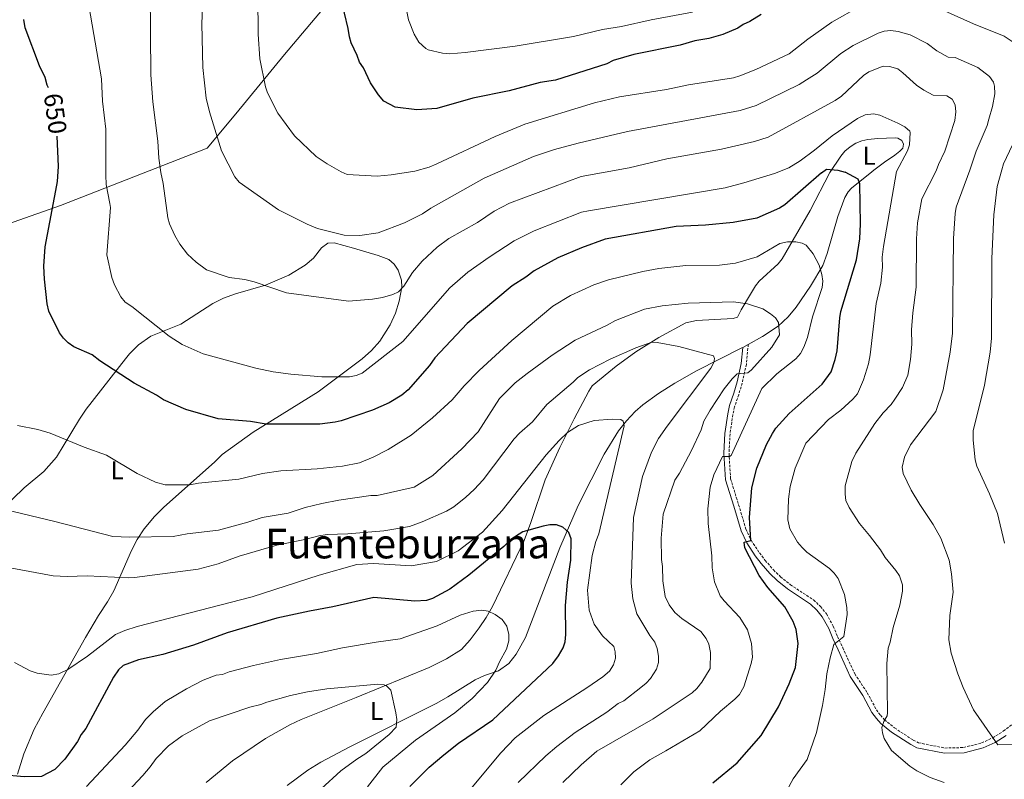
# Model space of a CAD drawing. Units: metres. Extents: x 640724 to 645240, y 4727157 to 4730219.
# Drawn here: x 644529 to 644912, y 4728848 to 4729144 of the extents above; entities that cross this region are included whole.
import ezdxf
from ezdxf.enums import TextEntityAlignment as Align

# ---------------------------------------------------------------- set-up
doc = ezdxf.new("R2010")
doc.units = ezdxf.units.M
doc.header["$MEASUREMENT"] = 0
doc.linetypes.add('TRAZOS', pattern=[0.75, 0.5, -0.25])
doc.linetypes.add('TRAZOSX2', pattern=[1.5, 1, -0.5])
for name, color, linetype, lineweight in [('Level 1', 19, 'Continuous', 0), ('Level 21', 1, 'TRAZOS', 0), ('Level 36', 92, 'Continuous', 0), ('Level 37', 92, 'Continuous', 0), ('Level 4', 36, 'Continuous', 30), ('Level 41', 39, 'Continuous', 0), ('Level 45', 19, 'Continuous', 0), ('Level 5', 36, 'Continuous', 0)]:
    doc.layers.add(name, color=color, linetype=linetype, lineweight=lineweight)
doc.styles.add('Arial', font='ARIAL.TTF', dxfattribs={"height": 0.2})

msp = doc.modelspace()

# ---------------------------------------------------------------- linework, layer by layer
at = {"layer": 'Level 1', "color": 19, "linetype": 'Continuous', "lineweight": 0, "ltscale": 0.5}
msp.add_polyline3d([(644273.46, 4728920.87, 605.39), (644302.48, 4728940.93, 604.7), (644311.75, 4728947.28, 605.19), (644331.23, 4728960.62, 607.19), (644338.89, 4728965.56, 607.15), (644346.33, 4728970.36, 607.52), (644349.26, 4728972.24, 608.1), (644357.85, 4728977.78, 609.61), (644360.08, 4728979.01, 609.83), (644384.02, 4728992.2, 617.08), (644405.66, 4729004.12, 621.6), (644436.28, 4729022.01, 627.04), (644472.92, 4729043.4, 634.8), (644474.86, 4729044.22, 635.29), (644488.31, 4729049.93, 638.68), (644489.32, 4729050.33, 638.94), (644521.75, 4729063.28, 646.07), (644525.95, 4729064.76, 646.87), (644544.36, 4729071.22, 650.65), (644601.54, 4729093.56, 663.9), (644612.59, 4729106.94, 666.9), (644631.59, 4729129.94, 671.36), (644675.83, 4729182.48, 680.39)], dxfattribs=at)
at = {"layer": 'Level 21', "color": 19, "linetype": 'Continuous', "lineweight": 0}
msp.add_polyline3d([(644809.94, 4729016.07, 637.54), (644809.35, 4729009.77, 638.8), (644807.76, 4729002.69, 640.75), (644806.44, 4728998.21, 641.19), (644804.81, 4728993.43, 641.01), (644804.1, 4728990.26, 641.61), (644802.97, 4728982.62, 643.12), (644802.59, 4728974.88, 644.6), (644803.21, 4728964.56, 646.49), (644806.41, 4728954.25, 648.3), (644809.27, 4728944.65, 649.49), (644811.47, 4728940.04, 650.02), (644814.79, 4728934.98, 650.77), (644817.1, 4728931.95, 651.29), (644820.42, 4728928.13, 651.47), (644823.3, 4728925.35, 651.58), (644827.29, 4728922.15, 651.71), (644836.26, 4728916.24, 652.26), (644838.73, 4728913.91, 652.57), (644840.87, 4728911.26, 652.91), (644843.37, 4728906.72, 653.48), (644844.98, 4728902.87, 654.17), (644847.01, 4728898.43, 655.44), (644851.77, 4728888.09, 656.97), (644856.68, 4728880.67, 658.46), (644860.22, 4728874.09, 659.33), (644861.93, 4728871.72, 659.55), (644863.72, 4728869.78, 659.73), (644867.81, 4728866.44, 660.2), (644875.27, 4728861.55, 661.12), (644877.67, 4728860.36, 661.4), (644888.4, 4728858.24, 661.91), (644896.09, 4728858.41, 662.54), (644903.52, 4728860.3, 663.6), (644908.14, 4728862.45, 664.51), (644912.45, 4728865.16, 665.49)], dxfattribs=at)
at = {"layer": 'Level 21', "color": 19, "linetype": 'TRAZOSX2', "lineweight": 0}
msp.add_polyline3d([(644812.06, 4729017.23, 637.54), (644811.32, 4729009.45, 638.8), (644809.7, 4729002.19, 640.75), (644808.34, 4728997.61, 641.19), (644806.73, 4728992.88, 641.01), (644806.06, 4728989.9, 641.61), (644804.97, 4728982.42, 643.12), (644804.59, 4728974.91, 644.6), (644805.19, 4728964.92, 646.49), (644808.32, 4728954.83, 648.3), (644811.15, 4728945.37, 649.49), (644813.21, 4728941.02, 650.02), (644816.43, 4728936.13, 650.77), (644818.66, 4728933.21, 651.29), (644821.88, 4728929.51, 651.47), (644824.62, 4728926.85, 651.58), (644828.47, 4728923.77, 651.71), (644837.5, 4728917.82, 652.26), (644840.21, 4728915.27, 652.57), (644842.53, 4728912.38, 652.91), (644845.17, 4728907.6, 653.48), (644846.82, 4728903.67, 654.17), (644848.82, 4728899.27, 655.44), (644853.53, 4728889.07, 656.97), (644858.4, 4728881.69, 658.46), (644861.92, 4728875.15, 659.33), (644863.49, 4728872.98, 659.55), (644865.1, 4728871.24, 659.73), (644868.99, 4728868.06, 660.2), (644876.27, 4728863.29, 661.12), (644878.31, 4728862.28, 661.4), (644888.57, 4728860.24, 661.91), (644895.81, 4728860.41, 662.54), (644902.84, 4728862.2, 663.6), (644907.18, 4728864.21, 664.51), (644911.31, 4728866.8, 665.49), (644915.95, 4728870.28, 666.53)], dxfattribs=at)
at = {"layer": 'Level 36', "color": 92, "linetype": 'Continuous', "lineweight": 0}
msp.add_line((644809.94, 4729016.07, 637.07), (644812.06, 4729017.23, 637.46), dxfattribs=at)
for points in [[(644843.82, 4729084.08, 649.91), (644848.07, 4729090.41, 650.61), (644849.71, 4729092.38, 650.87), (644851.71, 4729094.09, 651.2), (644853.95, 4729095.48, 651.57), (644856.29, 4729096.45, 651.98), (644858.54, 4729096.94, 652.41), (644862.46, 4729097.31, 654.21), (644869.18, 4729097.62, 654.21), (644870.32, 4729097.44, 654.21), (644871.84, 4729096.56, 654.21), (644872.47, 4729095.06, 654.21), (644872.2, 4729093.55, 654.21), (644871.01, 4729092.32, 654.21), (644869.06, 4729090.88, 653.81), (644865.12, 4729088.04, 652.42), (644860.94, 4729084.95, 652.16), (644860.14, 4729084.35, 651.97)], [(644843.82, 4729084.08, 649.91), (644836.16, 4729069.37, 647.22), (644825.21, 4729050.55, 644.23), (644823.76, 4729048.56, 643.86), (644816.34, 4729041.83, 642.29), (644814.82, 4729039.95, 641.9), (644812.99, 4729036.72, 641.54), (644809.26, 4729030.69, 639.15), (644807.87, 4729027.79, 638.55), (644806.2, 4729027.29, 638.25), (644791.87, 4729026.55, 637.25), (644787.81, 4729025.57, 636.76), (644777.24, 4729019.88, 634.84), (644768.36, 4729014.28, 633.59), (644760.63, 4729008.72, 632.8), (644751.36, 4729001.08, 632.27), (644750.03, 4728998.99, 632.01), (644744.31, 4728988.31, 631.53), (644738.71, 4728977.15, 630.07), (644732.99, 4728964.49, 627.57), (644727.46, 4728948.01, 625.33), (644724.85, 4728941, 624.56), (644712.52, 4728915.34, 621.51), (644710.12, 4728911.03, 620.74), (644707.37, 4728906.96, 619.83), (644703.87, 4728902.29, 618.82), (644700.53, 4728898.62, 618.13), (644694.59, 4728894.88, 617.52), (644687.9, 4728891.59, 616.94), (644659.5, 4728879.83, 614.64), (644638.11, 4728871.37, 613.44), (644633.62, 4728869.21, 613.01), (644624.14, 4728863.9, 612.09), (644611.37, 4728855.29, 610.88), (644601.05, 4728846.82, 609.91)], [(644812.06, 4729017.23, 637.46), (644817.59, 4729020.25, 638.48), (644823.71, 4729024.36, 639.83), (644827.57, 4729027.92, 640.81), (644830.67, 4729031.73, 641.76), (644836.35, 4729039.88, 643.79), (644841.04, 4729047.92, 645.73), (644842.82, 4729052.54, 646.31), (644846.89, 4729066.99, 647.21), (644849.63, 4729074.42, 647.53), (644850.89, 4729076.53, 647.86), (644852.29, 4729077.99, 648.42), (644860.14, 4729084.35, 651.97)], [(644624.25, 4729040.22, 660), (644633.28, 4729044.18, 661.19), (644639.62, 4729048.08, 662.16), (644642.89, 4729050.77, 662.68), (644645.97, 4729054.76, 663.24), (644648.39, 4729056.62, 663.58), (644650.88, 4729056.75, 663.84), (644658.49, 4729054.71, 664.15), (644668.07, 4729051.85, 663.75), (644672.17, 4729050.29, 662.99), (644674.21, 4729048.43, 662.04), (644675.79, 4729046.15, 661.15), (644677.1, 4729042.22, 660.03), (644677.2, 4729039.45, 659.47), (644676.24, 4729034.09, 658.8), (644674.78, 4729029.33, 658.21), (644672.74, 4729024.8, 657.59), (644668.63, 4729018.48, 656.67), (644665.48, 4729014.88, 656.13), (644661.82, 4729011.56, 655.59), (644644.69, 4728998.77, 653.14), (644619.33, 4728983.03, 649.52), (644607.34, 4728974.42, 647.74), (644604.51, 4728971.51, 647.44), (644584.46, 4728953.74, 642.96), (644580.95, 4728950.25, 642.22), (644576.94, 4728945.49, 641.16), (644574.26, 4728941.37, 640.14), (644572.01, 4728937.03, 639.09), (644565.13, 4728921.33, 635.32), (644562.74, 4728917.07, 634.25), (644559.17, 4728911.78, 632.97), (644554.1, 4728903.24, 631.73), (644537.48, 4728873.86, 628.2), (644534.15, 4728867.57, 627.41), (644530.21, 4728858, 626.3), (644527.72, 4728850.01, 625.32)], [(644521.57, 4728952.99, 639.37), (644530.29, 4728961.5, 641.16), (644537.98, 4728967.8, 642.31), (644542.81, 4728973.4, 643.44), (644551.8, 4728988.18, 646.36), (644554.45, 4728992.01, 647.14), (644569.69, 4729011.62, 651.03), (644571.3, 4729013.53, 651.02), (644574.79, 4729017.1, 651.92), (644579.61, 4729020.37, 652.92), (644591.24, 4729025.11, 654.91), (644603.76, 4729033.07, 657.28), (644607.83, 4729035.18, 657.9), (644612.49, 4729036.83, 658.52), (644624.25, 4729040.22, 660)], [(644632.6, 4728845.67, 610.72), (644640.61, 4728851.62, 611.26), (644645.78, 4728854.74, 611.65), (644656.79, 4728860.56, 612.86), (644690.86, 4728877.69, 617.92), (644695.21, 4728880.11, 618.27), (644705.84, 4728886.73, 618.65), (644709.48, 4728888.46, 619.17), (644714.82, 4728890.26, 620.02), (644718.9, 4728893.09, 620.7), (644721.72, 4728896.74, 621.12), (644725.32, 4728903.26, 621.63), (644738.72, 4728938.11, 624.56), (644745.92, 4728954.51, 626.06), (644756.01, 4728974.53, 628.31), (644761.57, 4728983.58, 629.62), (644764.64, 4728987.49, 630.25), (644768.07, 4728991.1, 630.89), (644771.09, 4728993.74, 631.38), (644777.16, 4728998.19, 632.28), (644783.43, 4729002.18, 633.17), (644791.93, 4729006.98, 634.37), (644809.62, 4729015.9, 637.02), (644809.94, 4729016.07, 637.07)]]:
    msp.add_polyline3d(points, dxfattribs=at)
at = {"layer": 'Level 4', "color": 36, "linetype": 'Continuous', "lineweight": 30}
for points in [[(644817.14, 4729145.55, 675.01), (644812.66, 4729142.83, 675.01), (644810.03, 4729141.65, 675.01), (644807.99, 4729140.2, 675.01), (644802.17, 4729137.73, 675.01), (644796.78, 4729136.17, 675.01), (644791.26, 4729135.28, 675.01), (644785.62, 4729133.67, 675.01), (644767.56, 4729129.96, 675.01), (644759.53, 4729127.63, 675.01), (644757.04, 4729126.38, 675.01), (644737, 4729120.04, 675.01), (644731.11, 4729119.13, 675.01), (644719.07, 4729115.9, 675.01), (644704.94, 4729113.05, 675.01), (644690.87, 4729108.99, 675.01), (644683.09, 4729108.43, 675.01), (644674.62, 4729109.47, 675.01), (644670.22, 4729111.88, 675.01), (644668.12, 4729114.27, 675.01), (644665.12, 4729118.93, 675.01), (644662.27, 4729124.74, 675.01), (644660.72, 4729126.98, 675.01), (644659.92, 4729129.61, 675.01), (644657.57, 4729134.48, 675.01), (644656.82, 4729136.86, 675.01), (644656.34, 4729140.12, 675.01), (644653.49, 4729152.16, 675.01)], [(644539.71, 4729117.07, 650.01), (644539.26, 4729118.08, 650.01), (644538.46, 4729121.09, 650.01), (644536.25, 4729125.61, 650.01), (644530.62, 4729140.35, 650.01), (644530.13, 4729143.61, 650.01)], [(644542.98, 4729079.1, 650.01), (644543.27, 4729080.6, 650.01), (644543.59, 4729086.43, 650.01), (644543.13, 4729098.17, 650.01)], [(644840.52, 4729084.02, 650.01), (644842.54, 4729085.43, 650.01), (644846.98, 4729084.95, 650.01), (644849.77, 4729084.17, 650.01)], [(644840.52, 4729084.02, 650.01), (644826.36, 4729071.54, 650.01), (644824.22, 4729070.25, 650.01), (644815.42, 4729066.36, 650.01), (644806.14, 4729064.65, 650.01), (644795.4, 4729063.59, 650.01), (644784.04, 4729063.11, 650.01), (644756.32, 4729058.19, 650.01), (644747.14, 4729054.82, 650.01), (644738, 4729050.92, 650.01), (644728.71, 4729045.8, 650.01), (644725.46, 4729043.36, 650.01), (644720.16, 4729040.06, 650.01), (644702.72, 4729025.37, 650.01), (644690.07, 4729012.02, 650.01), (644688.03, 4729009, 650.01), (644679.68, 4728999.49, 650.01), (644677.26, 4728997.44, 650.01), (644672.27, 4728994.46, 650.01), (644665.88, 4728991.61, 650.01), (644653.68, 4728987.53, 650.01), (644651.26, 4728986.93, 650.01), (644645.32, 4728986.21, 650.01), (644624.41, 4728986.18, 650.01), (644618.36, 4728987.21, 650.01), (644605.75, 4728988.33, 650.01), (644593.24, 4728991.86, 650.01), (644584.5, 4728995.72, 650.01), (644581.78, 4728997.47, 650.01), (644573.04, 4729002.12, 650.01), (644559.75, 4729010.88, 650.01), (644556.72, 4729013.23, 650.01), (644549.65, 4729016.32, 650.01), (644547.38, 4729017.86, 650.01), (644545.57, 4729019.6, 650.01), (644544.09, 4729021.67, 650.01), (644539.86, 4729030.18, 650.01), (644539.19, 4729033.05, 650.01), (644538.13, 4729042.63, 650.01), (644537.99, 4729047.65, 650.01), (644538.49, 4729055.17, 650.01), (644542.98, 4729079.1, 650.01)], [(644798.27, 4728846.75, 650.01), (644807.74, 4728854.46, 650.01), (644817.14, 4728865.07, 650.01), (644823.84, 4728876.24, 650.01), (644828.05, 4728885.15, 650.01), (644830.4, 4728891.56, 650.01), (644831.53, 4728900.87, 650.01), (644830.75, 4728906.32, 650.01), (644829.6, 4728909.45, 650.01), (644826.35, 4728915.13, 650.01), (644819.71, 4728922.61, 650.01), (644816.32, 4728927.28, 650.01), (644810.77, 4728938.07, 650.01), (644810.44, 4728940.3, 650.01), (644813.11, 4728940.97, 650.01), (644812.59, 4728949.93, 650.01), (644813.4, 4728961.43, 650.01), (644815.4, 4728969.07, 650.01), (644819.21, 4728978.3, 650.01), (644821.44, 4728982.63, 650.01), (644822.85, 4728984.69, 650.01), (644828.01, 4728990.33, 650.01), (644840.85, 4729001.74, 650.01), (644844.38, 4729006.6, 650.01), (644845.93, 4729011.41, 650.01), (644846.65, 4729014.71, 650.01), (644847.64, 4729027.58, 650.01), (644848.14, 4729030.03, 650.01), (644854.17, 4729050.1, 650.01), (644855.52, 4729058.29, 650.01), (644855.74, 4729064.18, 650.01), (644855.5, 4729079.72, 650.01), (644854.87, 4729081.51, 650.01), (644849.77, 4729084.17, 650.01)], [(644680.41, 4728845.27, 625.01), (644687.85, 4728852.85, 625.01), (644693.53, 4728857.63, 625.01), (644699.35, 4728862.07, 625.01), (644712.66, 4728871.25, 625.01), (644735.97, 4728893.05, 625.01), (644738.18, 4728896.13, 625.01), (644740.02, 4728899.18, 625.01), (644740.82, 4728901.55, 625.01), (644741.13, 4728904.37, 625.01), (644740.96, 4728915.63, 625.01), (644741.69, 4728924.71, 625.01), (644743.07, 4728933.31, 625.01), (644743.16, 4728941.58, 625.01), (644742.24, 4728944.04, 625.01), (644739.92, 4728946.18, 625.01), (644737.5, 4728946.99, 625.01), (644734.89, 4728947.04, 625.01), (644732.19, 4728946.59, 625.01), (644724.37, 4728944.37, 625.01)], [(644724.37, 4728944.37, 625.01), (644719.71, 4728941.33, 625.01), (644716.99, 4728938.58, 625.01), (644703.32, 4728927.45, 625.01), (644695.88, 4728921.99, 625.01), (644689.2, 4728918.41, 625.01), (644686.82, 4728917.6, 625.01), (644682.34, 4728917.41, 625.01), (644666.36, 4728918.73, 625.01), (644650.39, 4728915.12, 625.01), (644641.36, 4728913.43, 625.01), (644628.57, 4728910.71, 625.01), (644609.28, 4728905.1, 625.01), (644596.21, 4728900.22, 625.01), (644584.29, 4728896.67, 625.01), (644574.77, 4728894.51, 625.01), (644568.82, 4728892.32, 625.01), (644567, 4728890.62, 625.01), (644565.03, 4728887.85, 625.01), (644554.26, 4728867.88, 625.01), (644552.51, 4728865.46, 625.01), (644551.05, 4728862.75, 625.01), (644546.11, 4728855.85, 625.01), (644542.26, 4728851.85, 625.01), (644537.02, 4728849.18, 625.01), (644530.34, 4728848.97, 625.01), (644521.57, 4728849.81, 625.01)]]:
    msp.add_polyline3d(points, dxfattribs=at)
at = {"layer": 'Level 5', "color": 36, "linetype": 'Continuous', "lineweight": 0}
msp.add_line((644563.64, 4729072.04, 655.01), (644562.19, 4729079.41, 655.01), dxfattribs=at)
for points in [[(644639.57, 4729313.92, 660.01), (644632.47, 4729309.21, 660.01), (644626.7, 4729304.43, 660.01), (644621.43, 4729299.05, 660.01), (644615.96, 4729292.55, 660.01), (644606.35, 4729276.88, 660.01), (644591.65, 4729256.82, 660.01), (644587.61, 4729249.8, 660.01), (644585.72, 4729243.92, 660.01), (644584.27, 4729235.54, 660.01), (644584.39, 4729228.74, 660.01), (644585.14, 4729217.99, 660.01), (644586.02, 4729189.11, 660.01), (644584.59, 4729178.33, 660.01), (644582.73, 4729172.06, 660.01), (644580.09, 4729160.87, 660.01), (644579.25, 4729154.63, 660.01), (644579.59, 4729122.11, 660.01), (644580.38, 4729111.55, 660.01), (644582.34, 4729096.33, 660.01), (644582.64, 4729089.72, 660.01), (644583.44, 4729084.05, 660.01), (644584.4, 4729079.78, 660.01)], [(644651.36, 4729307.12, 665.01), (644643.46, 4729300.48, 665.01), (644626.74, 4729283.97, 665.01), (644616.74, 4729267.05, 665.01), (644608.57, 4729254.83, 665.01), (644606.35, 4729250.07, 665.01), (644605.65, 4729247.45, 665.01), (644603.39, 4729236.42, 665.01), (644601.7, 4729224.09, 665.01), (644601.66, 4729210.88, 665.01), (644602.88, 4729194.68, 665.01), (644602.74, 4729181.27, 665.01), (644602.28, 4729175.03, 665.01), (644599.98, 4729155.35, 665.01), (644599.46, 4729141.88, 665.01), (644599.75, 4729124.94, 665.01), (644601.07, 4729113.06, 665.01), (644602.4, 4729107.65, 665.01), (644607.1, 4729092.46, 665.01), (644612.32, 4729082.4, 665.01), (644613.96, 4729080.27, 665.01)], [(644676.28, 4729161.09, 680.01), (644679.81, 4729143.43, 680.01), (644682.01, 4729137.94, 680.01), (644683.91, 4729134.75, 680.01), (644686.63, 4729132.27, 680.01), (644687.55, 4729131.83, 680.01)], [(644554.96, 4729152.15, 655.01), (644560.41, 4729120.49, 655.01), (644560.7, 4729111.79, 655.01), (644562.07, 4729100.9, 655.01), (644562, 4729083.11, 655.01), (644562.19, 4729079.41, 655.01)], [(644621.16, 4729152.63, 670.01), (644621.39, 4729137.95, 670.01), (644621.94, 4729128.33, 670.01), (644624.2, 4729117.41, 670.01), (644625.01, 4729115.05, 670.01), (644628.94, 4729107.16, 670.01), (644635.48, 4729098.35, 670.01), (644643.93, 4729090.37, 670.01), (644648.14, 4729087.42, 670.01), (644653.67, 4729084.31, 670.01), (644656, 4729083.36, 670.01), (644667.67, 4729082.66, 670.01), (644673.14, 4729083.13, 670.01), (644682.37, 4729084.62, 670.01), (644687.94, 4729086.19, 670.01), (644690.87, 4729087.4, 670.01), (644713.6, 4729098.07, 670.01), (644725.15, 4729102.86, 670.01), (644752.22, 4729111.12, 670.01), (644761.93, 4729113.46, 670.01), (644780.2, 4729116.33, 670.01), (644788.87, 4729118.21, 670.01), (644806.37, 4729120.94, 670.01), (644808.76, 4729121.69, 670.01), (644815.01, 4729124.11, 670.01), (644827.93, 4729130.19, 670.01), (644835.2, 4729135.98, 670.01), (644844.62, 4729142.58, 670.01), (644855.56, 4729148.8, 670.01)], [(644879.79, 4729150.85, 670.01), (644899.67, 4729141.88, 670.01), (644911.66, 4729137.11, 670.01), (644914.71, 4729135.09, 670.01), (644920.63, 4729129.94, 670.01), (644923.36, 4729124.87, 670.01), (644923.59, 4729124.1, 670.01), (644923.49, 4729119, 670.01), (644920.64, 4729109.13, 670.01), (644917.4, 4729100.01, 670.01), (644911.39, 4729087.48, 670.01), (644910.72, 4729085.18, 670.01)], [(644721.34, 4729133.19, 680.01), (644744.11, 4729136.96, 680.01), (644755.4, 4729139.71, 680.01), (644762.74, 4729140.87, 680.01), (644774.22, 4729143.43, 680.01), (644790.4, 4729146.4, 680.01)], [(644709.25, 4729081.85, 665.01), (644728.48, 4729090.33, 665.01), (644736.7, 4729093, 665.01), (644745.89, 4729095.55, 665.01), (644765.04, 4729099.98, 665.01), (644808.88, 4729108.2, 665.01), (644815.18, 4729110.08, 665.01), (644831.88, 4729118.36, 665.01), (644834.78, 4729120.11, 665.01), (644838.87, 4729122.67, 665.01), (644848.09, 4729130.36, 665.01), (644852.89, 4729133.51, 665.01), (644862.59, 4729138.28, 665.01), (644865.01, 4729139.12, 665.01), (644867.5, 4729139.33, 665.01), (644870.43, 4729138.87, 665.01), (644875.02, 4729137.61, 665.01), (644881.73, 4729134.3, 665.01), (644885.49, 4729131.4, 665.01), (644889.84, 4729128.94, 665.01), (644892.53, 4729128.79, 665.01), (644901.35, 4729124.97, 665.01), (644905.89, 4729121.42, 665.01), (644907.44, 4729119.2, 665.01), (644907.95, 4729117.63, 665.01), (644908.02, 4729114.71, 665.01), (644907.13, 4729109.78, 665.01), (644905.73, 4729104.81, 665.01), (644905.04, 4729102.41, 665.01), (644900.76, 4729092.35, 665.01), (644898.23, 4729084.98, 665.01)], [(644687.55, 4729131.83, 680.01), (644693.04, 4729130.47, 680.01), (644695.93, 4729130.26, 680.01), (644701.96, 4729130.74, 680.01), (644721.34, 4729133.19, 680.01)], [(644747.06, 4729082.47, 660.01), (644765.72, 4729085.92, 660.01), (644780.39, 4729089.38, 660.01), (644801.66, 4729093.15, 660.01), (644814.45, 4729096.2, 660.01), (644819.82, 4729097.8, 660.01), (644845.9, 4729112.04, 660.01), (644848.32, 4729113.79, 660.01), (644856.88, 4729121.87, 660.01), (644859.01, 4729123.18, 660.01), (644864.56, 4729125.4, 660.01), (644867.06, 4729125.28, 660.01), (644870.24, 4729124.36, 660.01), (644872.28, 4729122.88, 660.01), (644877.51, 4729118.11, 660.01), (644880.38, 4729116.15, 660.01), (644884.01, 4729114.21, 660.01), (644889.31, 4729113.93, 660.01), (644891.4, 4729112.63, 660.01), (644892.54, 4729110.41, 660.01), (644892.82, 4729107.72, 660.01), (644892.49, 4729104.35, 660.01), (644888.54, 4729092.38, 660.01), (644886.1, 4729087.23, 660.01), (644885.18, 4729084.76, 660.01)], [(644822.32, 4729083.72, 655.01), (644827.89, 4729085.95, 655.01), (644832.22, 4729088.68, 655.01), (644837.78, 4729092.73, 655.01), (644844.67, 4729098.32, 655.01), (644854.56, 4729105.1, 655.01), (644857.56, 4729106.48, 655.01), (644860.76, 4729106.91, 655.01), (644863.21, 4729106.38, 655.01), (644870.27, 4729103.3, 655.01), (644872.94, 4729101.83, 655.01), (644874.89, 4729100.13, 655.01), (644875.05, 4729099.6, 655.01), (644874.76, 4729094.88, 655.01), (644874.07, 4729092.47, 655.01), (644869.71, 4729084.5, 655.01)], [(644851.3, 4728953.81, 660.01), (644850.07, 4728956.49, 660.01), (644849.73, 4728958.97, 660.01), (644849.77, 4728962.27, 660.01), (644852.43, 4728971.74, 660.01), (644853.92, 4728974.91, 660.01), (644861.35, 4728986.47, 660.01), (644864.63, 4728990.59, 660.01), (644867.72, 4728993.83, 660.01), (644869.14, 4728995.88, 660.01), (644872.1, 4729000.48, 660.01), (644874.11, 4729005.24, 660.01), (644875.22, 4729011.29, 660.01), (644875.72, 4729017.27, 660.01), (644875.64, 4729022.95, 660.01), (644876.13, 4729029.54, 660.01), (644877.45, 4729039.52, 660.01), (644877.48, 4729058.26, 660.01), (644877.98, 4729064.54, 660.01), (644879.66, 4729073.87, 660.01), (644885.18, 4729084.76, 660.01)], [(644944.7, 4728862.03, 665.01), (644909.23, 4728861.51, 665.01), (644899.75, 4728875.11, 665.01), (644895.73, 4728883.72, 665.01), (644893.65, 4728889.04, 665.01), (644891.04, 4728897.1, 665.01), (644890.07, 4728902.27, 665.01), (644890.47, 4728911.83, 665.01), (644891.87, 4728920.83, 665.01), (644891.18, 4728927.99, 665.01), (644890.24, 4728933.36, 665.01), (644887.05, 4728941.88, 665.01), (644883.98, 4728947.21, 665.01), (644878.78, 4728954.91, 665.01), (644875.4, 4728960.53, 665.01), (644872.31, 4728967.06, 665.01), (644871.95, 4728969.54, 665.01), (644872.81, 4728973.35, 665.01), (644875.24, 4728978.21, 665.01), (644885.06, 4728991.11, 665.01), (644887.95, 4728999.59, 665.01), (644890.63, 4729014.19, 665.01), (644891.52, 4729021.63, 665.01), (644891.88, 4729058.36, 665.01), (644892.56, 4729068.12, 665.01), (644893.03, 4729070.58, 665.01), (644898.23, 4729084.98, 665.01)], [(644911.81, 4728939.94, 670.01), (644909.02, 4728951.48, 670.01), (644905.93, 4728959.15, 670.01), (644900.96, 4728969.88, 670.01), (644900.4, 4728972.32, 670.01), (644899.61, 4728980.03, 670.01), (644899.55, 4728983.62, 670.01), (644904.06, 4729001.33, 670.01), (644906.25, 4729014.22, 670.01), (644906.76, 4729019.7, 670.01), (644906.88, 4729050.7, 670.01), (644907.67, 4729067.56, 670.01), (644908.99, 4729078.6, 670.01), (644910.72, 4729085.18, 670.01)], [(644747.06, 4729082.47, 660.01), (644719.12, 4729072.17, 660.01), (644713.19, 4729069.09, 660.01), (644706.66, 4729064.66, 660.01), (644695.56, 4729058.44, 660.01), (644691.04, 4729055.04, 660.01), (644685.12, 4729049.54, 660.01), (644681.37, 4729045.22, 660.01), (644678.07, 4729039.84, 660.01), (644676.01, 4729037.71, 660.01), (644673.76, 4729036.61, 660.01), (644669.76, 4729035.52, 660.01), (644665.89, 4729034.87, 660.01), (644656.52, 4729034.02, 660.01), (644632.31, 4729037.25, 660.01), (644619.74, 4729041.62, 660.01), (644616.14, 4729042.46, 660.01), (644610.05, 4729043.2, 660.01), (644601.27, 4729046.23, 660.01), (644597.19, 4729049.17, 660.01), (644593.88, 4729052.29, 660.01), (644590.85, 4729056.23, 660.01), (644588.96, 4729059.55, 660.01), (644586.87, 4729064.13, 660.01), (644586.17, 4729066.51, 660.01), (644584.4, 4729079.78, 660.01)], [(644709.25, 4729081.85, 665.01), (644688.51, 4729070.17, 665.01), (644685.25, 4729068.02, 665.01), (644678.25, 4729064.49, 665.01), (644668.03, 4729060.58, 665.01), (644660.87, 4729059.57, 665.01), (644654.79, 4729059.66, 665.01), (644644.38, 4729062.3, 665.01), (644640.47, 4729064.04, 665.01)], [(644822.32, 4729083.72, 655.01), (644810.36, 4729080.02, 655.01), (644803.11, 4729078.12, 655.01), (644749.93, 4729069.16, 655.01)], [(644834.89, 4728936.47, 655.01), (644833.1, 4728938.2, 655.01), (644831.24, 4728940.3, 655.01), (644828.25, 4728945.46, 655.01), (644827.5, 4728949, 655.01), (644827.7, 4728956.98, 655.01), (644828.34, 4728961.91, 655.01), (644830.38, 4728969.12, 655.01), (644834.51, 4728978.76, 655.01), (644843.28, 4728988.05, 655.01), (644848.07, 4728991.68, 655.01), (644852.8, 4728995.94, 655.01), (644854.56, 4728998.06, 655.01), (644856.85, 4729003.43, 655.01), (644858.88, 4729009.72, 655.01), (644859.57, 4729013.16, 655.01), (644861.78, 4729033.15, 655.01), (644863.68, 4729041.01, 655.01), (644864.26, 4729047.24, 655.01), (644864.19, 4729051.12, 655.01), (644864.73, 4729055.32, 655.01), (644869.71, 4729084.5, 655.01)], [(644640.47, 4729064.04, 665.01), (644629.21, 4729069.52, 665.01), (644613.96, 4729080.27, 665.01)], [(644749.93, 4729069.16, 655.01), (644747.21, 4729068.68, 655.01), (644728.74, 4729061.41, 655.01), (644720.95, 4729057.45, 655.01), (644711.23, 4729051.14, 655.01), (644702.99, 4729045.34, 655.01), (644695.99, 4729039.17, 655.01), (644677.63, 4729018.41, 655.01), (644661.83, 4729006.05, 655.01), (644659.45, 4729005.12, 655.01), (644656.92, 4729004.63, 655.01), (644646.15, 4729004.61, 655.01), (644634.03, 4729005.62, 655.01), (644627.14, 4729006.56, 655.01), (644620.39, 4729007.95, 655.01), (644599.97, 4729013.61, 655.01), (644591.7, 4729017.22, 655.01), (644586.71, 4729020.43, 655.01), (644572.18, 4729032.01, 655.01), (644569.62, 4729033.61, 655.01), (644567.94, 4729035.68, 655.01), (644565.47, 4729040.42, 655.01), (644564.38, 4729043.25, 655.01), (644562.45, 4729052.04, 655.01), (644563.81, 4729070.44, 655.01), (644563.64, 4729072.04, 655.01)], [(644762.53, 4728845.87, 645.01), (644767.57, 4728851.03, 645.01), (644773.73, 4728855.71, 645.01), (644779.95, 4728859.09, 645.01), (644793.27, 4728866.96, 645.01), (644801.29, 4728874.56, 645.01), (644806.84, 4728879.24, 645.01), (644808.61, 4728881.06, 645.01), (644810.36, 4728884.08, 645.01), (644813.2, 4728893.09, 645.01), (644813.67, 4728895.57, 645.01), (644813.38, 4728900.87, 645.01), (644811.8, 4728906.23, 645.01), (644808.74, 4728910.96, 645.01), (644802.66, 4728917.44, 645.01), (644801.17, 4728919.45, 645.01), (644798.96, 4728924.86, 645.01), (644798.03, 4728930.32, 645.01), (644797.9, 4728935.01, 645.01), (644796.51, 4728947.54, 645.01), (644796.38, 4728953.33, 645.01), (644797.28, 4728961.67, 645.01), (644798.64, 4728966.47, 645.01), (644802.07, 4728973.63, 645.01), (644804.76, 4728973.65, 645.01), (644805.37, 4728973.99, 645.01), (644817.4, 4729000.06, 645.01), (644823.16, 4729005.84, 645.01), (644830.6, 4729011.57, 645.01), (644832.41, 4729013.65, 645.01), (644833.66, 4729016.11, 645.01), (644835.14, 4729019.88, 645.01), (644837.11, 4729028, 645.01), (644840.82, 4729039.41, 645.01), (644841.1, 4729041.88, 645.01), (644840.75, 4729044.41, 645.01), (644839.63, 4729048.08, 645.01), (644837.36, 4729052.47, 645.01), (644834.57, 4729055.76, 645.01), (644833.07, 4729056.63, 645.01), (644830.62, 4729057.13, 645.01), (644827.39, 4729057.13, 645.01), (644824.41, 4729056.5, 645.01), (644815.52, 4729051.28, 645.01), (644807.14, 4729048.78, 645.01), (644800.92, 4729048.06, 645.01), (644787.77, 4729047.85, 645.01), (644777.32, 4729046.79, 645.01), (644771, 4729045.62, 645.01), (644757.66, 4729042.3, 645.01), (644751.97, 4729040.42, 645.01), (644742.9, 4729036.31, 645.01), (644736, 4729032.1, 645.01), (644720.06, 4729018.7, 645.01), (644707.29, 4729007.01, 645.01), (644701.51, 4729001.07, 645.01)], [(644817.77, 4729031.02, 640.01), (644811.76, 4729033.02, 640.01), (644806.27, 4729033.82, 640.01), (644788.73, 4729033.25, 640.01), (644778.59, 4729032.2, 640.01), (644771.73, 4729030.9, 640.01), (644760.44, 4729026.53, 640.01), (644757.18, 4729024.69, 640.01), (644744.71, 4729018.82, 640.01), (644735.81, 4729013.09, 640.01), (644726.07, 4729005.97, 640.01), (644721.35, 4729002.31, 640.01), (644715.27, 4728996.19, 640.01), (644706.92, 4728983.19, 640.01), (644700.56, 4728976.6, 640.01), (644689.32, 4728966.23, 640.01), (644682.09, 4728961.69, 640.01), (644667.63, 4728958.42, 640.01), (644665.13, 4728958.4, 640.01), (644652.71, 4728956.69, 640.01), (644646.15, 4728955.4, 640.01), (644639.6, 4728953.8, 640.01), (644633.06, 4728951.6, 640.01), (644622.92, 4728949.95, 640.01), (644617.27, 4728948.07, 640.01), (644605.91, 4728944.93, 640.01), (644593.72, 4728943.52, 640.01), (644588.26, 4728942.54, 640.01), (644571.32, 4728942.27, 640.01), (644564.74, 4728942.47, 640.01), (644542.22, 4728948.38, 640.01), (644523.32, 4728952.88, 640.01)], [(644739.92, 4728846.84, 640.01), (644747.05, 4728853.71, 640.01), (644753.19, 4728859.01, 640.01), (644775, 4728871.56, 640.01), (644790.2, 4728881.71, 640.01), (644792.11, 4728883.33, 640.01), (644794.04, 4728885.85, 640.01), (644797.18, 4728891.21, 640.01), (644797.43, 4728897.37, 640.01), (644796.78, 4728900.63, 640.01), (644795.71, 4728902.9, 640.01), (644793.64, 4728905.55, 640.01), (644786.16, 4728910.63, 640.01), (644783.43, 4728912.99, 640.01), (644781.3, 4728915.95, 640.01), (644779.75, 4728919.21, 640.01), (644778.76, 4728925.27, 640.01), (644778.67, 4728930.85, 640.01), (644778.32, 4728933.54, 640.01), (644778.2, 4728941.91, 640.01), (644778.95, 4728951.19, 640.01), (644783.53, 4728964.41, 640.01), (644785.28, 4728967.13, 640.01), (644789.92, 4728976, 640.01), (644793.69, 4728984, 640.01), (644794.82, 4728987.31, 640.01), (644797.21, 4728991.69, 640.01), (644802.67, 4728999.95, 640.01), (644805.78, 4729003.84, 640.01), (644807.7, 4729005.75, 640.01), (644811.88, 4729006.11, 640.01), (644813.35, 4729007.33, 640.01), (644821.29, 4729016.12, 640.01), (644824.2, 4729020.95, 640.01), (644823.82, 4729025.73, 640.01), (644822.61, 4729027.5, 640.01), (644820.73, 4729029.16, 640.01), (644817.77, 4729031.02, 640.01)], [(644525.51, 4728930.18, 635.01), (644541.55, 4728927.15, 635.01), (644547.04, 4728926.93, 635.01), (644554.81, 4728927.21, 635.01), (644570.71, 4728926.41, 635.01), (644573.21, 4728926.56, 635.01), (644598.01, 4728929.82, 635.01), (644605.8, 4728931.85, 635.01), (644613.93, 4728934.85, 635.01), (644628.66, 4728939.12, 635.01), (644639.46, 4728941.36, 635.01), (644644.9, 4728942.81, 635.01), (644648.18, 4728943.31, 635.01), (644656.25, 4728943.58, 635.01), (644670.28, 4728944.7, 635.01), (644680.17, 4728946.43, 635.01), (644685.14, 4728948.15, 635.01), (644694.67, 4728952.4, 635.01), (644697.49, 4728954.09, 635.01), (644702.2, 4728957.85, 635.01), (644705.45, 4728960.79, 635.01), (644708.87, 4728964.49, 635.01), (644720.94, 4728980.47, 635.01), (644723.05, 4728982.74, 635.01), (644728.06, 4728987.15, 635.01), (644733.67, 4728993.88, 635.01), (644743.97, 4729002.5, 635.01), (644745.7, 4729004.3, 635.01), (644750.32, 4729007.38, 635.01), (644758.32, 4729011.54, 635.01), (644768.26, 4729015.88, 635.01), (644774.52, 4729018.07, 635.01), (644776.61, 4729017.96, 635.01), (644785.01, 4729016.44, 635.01), (644798.52, 4729012.77, 635.01), (644798.98, 4729011.73, 635.01), (644798.7, 4729010.23, 635.01), (644797.54, 4729008.02, 635.01), (644780.54, 4728985.48, 635.01), (644777.19, 4728980.6, 635.01), (644774.45, 4728975.36, 635.01), (644770.97, 4728965.86, 635.01), (644767.44, 4728949.9, 635.01), (644766.56, 4728924.38, 635.01), (644767.12, 4728918.32, 635.01), (644768.75, 4728912.48, 635.01), (644773.75, 4728904.01, 635.01), (644775.74, 4728901.35, 635.01), (644776.63, 4728899.01, 635.01), (644777.17, 4728895.99, 635.01), (644777.09, 4728893.49, 635.01), (644776.3, 4728890.92, 635.01), (644774.01, 4728887.27, 635.01), (644772.36, 4728885.4, 635.01), (644770.31, 4728883.72, 635.01), (644763.69, 4728878.59, 635.01), (644761.4, 4728877.57, 635.01), (644757.03, 4728874.15, 635.01), (644744.74, 4728866.34, 635.01), (644737.51, 4728860.84, 635.01), (644733.23, 4728857.19, 635.01), (644722.48, 4728846.86, 635.01)], [(644701.51, 4729001.07, 645.01), (644696.81, 4728995.61, 645.01), (644689.14, 4728988.62, 645.01), (644680.88, 4728981.91, 645.01), (644671.99, 4728976.38, 645.01), (644666.06, 4728973.31, 645.01), (644660.74, 4728971.22, 645.01), (644654.16, 4728969.84, 645.01), (644644.31, 4728968.79, 645.01), (644630.17, 4728968.1, 645.01), (644623.02, 4728967, 645.01), (644613.81, 4728964.87, 645.01), (644598.06, 4728963.28, 645.01), (644594.78, 4728962.63, 645.01), (644585.11, 4728962.58, 645.01), (644581.36, 4728963.59, 645.01), (644574.21, 4728966.97, 645.01), (644562.31, 4728974.08, 645.01), (644553.6, 4728977.24, 645.01), (644540.43, 4728982.76, 645.01), (644535.55, 4728984.13, 645.01), (644527.69, 4728985.7, 645.01)], [(644526.57, 4728893.48, 630.01), (644532.64, 4728890.21, 630.01), (644535.35, 4728889.36, 630.01), (644540.84, 4728888.55, 630.01), (644543.77, 4728889.1, 630.01), (644547.28, 4728890.74, 630.01), (644554.98, 4728895.94, 630.01), (644565.85, 4728904.45, 630.01), (644569.43, 4728906.01, 630.01), (644574.19, 4728907.55, 630.01), (644618.95, 4728919.03, 630.01), (644645.04, 4728927.45, 630.01), (644659.7, 4728931.61, 630.01), (644666.22, 4728932.06, 630.01), (644680.89, 4728931.09, 630.01), (644690.73, 4728932.74, 630.01), (644699.19, 4728936.95, 630.01), (644708.59, 4728944.21, 630.01), (644716.34, 4728952.68, 630.01), (644733.39, 4728974.21, 630.01), (644738.44, 4728979.85, 630.01), (644741.77, 4728983.02, 630.01), (644746.01, 4728985.68, 630.01), (644752.12, 4728987.57, 630.01), (644759.22, 4728988.21, 630.01), (644762.51, 4728987.97, 630.01), (644763.42, 4728987.38, 630.01), (644763.74, 4728985.59, 630.01), (644753.93, 4728943.59, 630.01), (644752.79, 4728940.58, 630.01), (644751.34, 4728935.15, 630.01), (644749.49, 4728921.69, 630.01), (644750.17, 4728913.84, 630.01), (644752.15, 4728908.36, 630.01), (644755.4, 4728903.9, 630.01), (644759.7, 4728899.73, 630.01), (644760.32, 4728897.65, 630.01), (644760.4, 4728895.15, 630.01), (644759.67, 4728892.57, 630.01), (644758.13, 4728890.16, 630.01), (644755.47, 4728887.97, 630.01), (644749.29, 4728883.63, 630.01), (644732.49, 4728872.85, 630.01), (644721.39, 4728864.16, 630.01), (644715.8, 4728858.38, 630.01), (644692.32, 4728830.22, 630.01)], [(644888.25, 4728846.77, 660.01), (644882.84, 4728848.77, 660.01), (644877.71, 4728851.38, 660.01), (644875, 4728853.13, 660.01), (644867.75, 4728859.27, 660.01), (644864.99, 4728863.88, 660.01), (644864.26, 4728866.21, 660.01), (644864, 4728868.21, 660.01), (644864.8, 4728870.49, 660.01), (644866.09, 4728872.79, 660.01), (644866.3, 4728873.93, 660.01), (644865.96, 4728893.17, 660.01), (644866.51, 4728899.04, 660.01), (644867.35, 4728901.4, 660.01), (644868.47, 4728907.15, 660.01), (644871.03, 4728915.86, 660.01), (644872.14, 4728921.25, 660.01), (644872.05, 4728923.74, 660.01), (644870.88, 4728927.17, 660.01), (644869.51, 4728929.32, 660.01), (644865.36, 4728934.3, 660.01), (644863.52, 4728937.26, 660.01), (644859.25, 4728942.88, 660.01), (644855.31, 4728947.53, 660.01), (644851.3, 4728953.81, 660.01)], [(644827.07, 4728843.67, 655.01), (644829.5, 4728848.23, 655.01), (644834.95, 4728855.75, 655.01), (644838.68, 4728866.27, 655.01), (644840.9, 4728876.77, 655.01), (644842, 4728883.06, 655.01), (644842.59, 4728889.13, 655.01), (644843.9, 4728895.38, 655.01), (644845.32, 4728900.46, 655.01), (644849.27, 4728903.65, 655.01), (644850.52, 4728912.2, 655.01), (644850.47, 4728914.88, 655.01), (644849.56, 4728920, 655.01), (644847.01, 4728926.19, 655.01), (644845.53, 4728928.21, 655.01), (644843.66, 4728930.03, 655.01), (644834.89, 4728936.47, 655.01)], [(644554.55, 4728845.33, 620.01), (644569.54, 4728861.41, 620.01), (644574.53, 4728867.17, 620.01), (644577.5, 4728871.28, 620.01), (644580.43, 4728874.36, 620.01), (644585.12, 4728878.38, 620.01), (644593.42, 4728883.3, 620.01), (644599.94, 4728886.69, 620.01), (644604.99, 4728888.57, 620.01), (644607.48, 4728888.86, 620.01), (644610, 4728889.83, 620.01), (644619.57, 4728892.38, 620.01), (644630.01, 4728894.63, 620.01), (644644.03, 4728896.95, 620.01), (644654.15, 4728899.2, 620.01), (644667.32, 4728901.46, 620.01), (644676.59, 4728902.7, 620.01), (644691.06, 4728907.78, 620.01), (644700, 4728911.87, 620.01), (644705.05, 4728913.45, 620.01), (644708.34, 4728913.8, 620.01), (644710.8, 4728913.41, 620.01), (644713.62, 4728912.23, 620.01), (644716.3, 4728910.25, 620.01), (644718.07, 4728907.62, 620.01), (644718.95, 4728904.4, 620.01), (644718.84, 4728901.9, 620.01), (644718, 4728898.7, 620.01), (644715.2, 4728893.79, 620.01), (644713.78, 4728890.56, 620.01), (644710.57, 4728885.73, 620.01), (644704.63, 4728879.47, 620.01), (644697.9, 4728873.87, 620.01), (644682.54, 4728863.26, 620.01), (644669.82, 4728852.81, 620.01), (644663.9, 4728845.08, 620.01)], [(644570.54, 4728843.16, 615.01), (644576.42, 4728849.53, 615.01), (644579.35, 4728852.87, 615.01), (644581.69, 4728856.19, 615.01), (644586.4, 4728861.05, 615.01), (644591.72, 4728865.02, 615.01), (644602.39, 4728870.86, 615.01), (644618.15, 4728876.19, 615.01), (644622.32, 4728877.15, 615.01), (644624.65, 4728878.07, 615.01), (644633.93, 4728880.62, 615.01), (644640.57, 4728882.08, 615.01), (644648, 4728883.25, 615.01), (644667.94, 4728885.04, 615.01), (644670.41, 4728884.84, 615.01), (644671.24, 4728884.49, 615.01), (644673.02, 4728882.68, 615.01), (644674.97, 4728873.87, 615.01), (644675.25, 4728871.37, 615.01), (644675.07, 4728868.41, 615.01)], [(644675.07, 4728868.41, 615.01), (644672.36, 4728865.5, 615.01), (644663.28, 4728858.06, 615.01), (644659.72, 4728855.91, 615.01), (644653.52, 4728851.33, 615.01), (644645.85, 4728844.34, 615.01)]]:
    msp.add_polyline3d(points, dxfattribs=at)

# ---------------------------------------------------------------- texts
at = {"layer": 'Level 37', "color": 92, "linetype": 'Continuous', "lineweight": 0, "style": 'Arial'}
for p in [(644859.11, 4729090.58, 651.93), (644566.46, 4728968.26, 644.32), (644667.46, 4728874.69, 614.72)]:
    msp.add_text('L', height=7, dxfattribs=at).set_placement(p, align=Align.MIDDLE_CENTER)
at = {"layer": 'Level 41', "color": 39, "linetype": 'Continuous', "lineweight": 0, "style": 'Arial'}
msp.add_text('650', height=7, rotation=-82.2588, dxfattribs=at).set_placement((644542.43, 4729106.99, 650.01), align=Align.MIDDLE_CENTER)
at = {"layer": 'Level 45', "color": 19, "linetype": 'Continuous', "lineweight": 0, "style": 'Arial'}
msp.add_text('Fuenteburzana', height=11.5, dxfattribs=at).set_placement((644679.45, 4728939.75, 633.44), align=Align.MIDDLE_CENTER)

doc.saveas('drawing.dxf')
